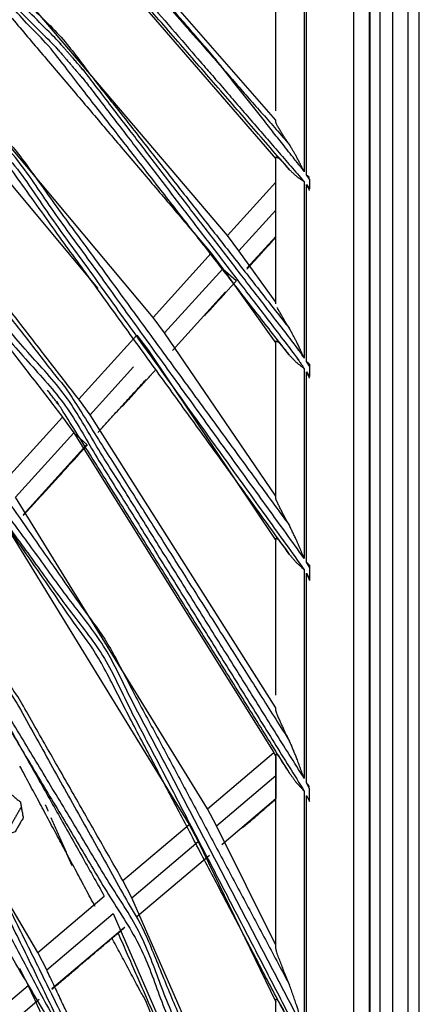
# Model space of a CAD drawing. Units: millimetres. Extents: x 0 to 10140, y 0 to 7232.
# Drawn here: x 1911 to 1953, y 4249 to 4354 of the extents above; entities that cross this region are included whole.
import ezdxf

# ---------------------------------------------------------------- set-up
doc = ezdxf.new("R2010")
doc.units = ezdxf.units.MM
doc.layers.add('LG-Product', color=3, linetype='Continuous')

msp = doc.modelspace()

# ---------------------------------------------------------------- linework, layer by layer
at = {"layer": 'LG-Product'}
for p, q in [((1953.4, 3183.59), (1953.4, 4464.39)), ((1948.2, 3827.85), (1948.2, 4417.85)), ((1949.2, 4417.85), (1949.2, 3827.85)), ((1948.07, 4417.74), (1948.07, 3827.95)), ((1946.41, 4416.09), (1946.41, 3829.6)), ((1938.2, 4342.92), (1911.64, 4373.36)), ((1910.19, 4371.27), (1938.2, 4338.82)), ((1933.06, 4330.7), (1904.97, 4363.72)), ((1938.2, 4343.94), (1938.2, 4357.49)), ((1941.2, 4355.12), (1941.2, 4337.44)), ((1925.18, 4322.01), (1898.29, 4354.08)), ((1941.43, 4337.13), (1941.43, 4354.84)), ((1896.84, 4351.98), (1919.32, 4325.08)), ((1938.2, 4323.43), (1938.2, 4339.03)), ((1933.06, 4330.7), (1938.2, 4336.37)), ((1941.2, 4336.41), (1941.2, 4317.68)), ((1941.76, 4336.69), (1941.43, 4337.13)), ((1941.76, 4336.69), (1941.76, 4335.66)), ((1941.43, 4336.1), (1941.76, 4335.66)), ((1941.43, 4317.34), (1941.43, 4336.1)), ((1934.28, 4329.06), (1938.2, 4333.39)), ((1934.28, 4329.06), (1933.06, 4330.7)), ((1935.13, 4327.22), (1938.2, 4330.6)), ((1938.2, 4323.64), (1934.28, 4329.06)), ((1925.18, 4322.01), (1931.35, 4328.81)), ((1931.35, 4328.81), (1932.56, 4327.17)), ((1926.39, 4320.37), (1932.56, 4327.17)), ((1932.56, 4327.17), (1938.2, 4319.29)), ((1932.56, 4327.17), (1933.97, 4325.94)), ((1927.23, 4318.51), (1932.87, 4324.72)), ((1926.39, 4320.37), (1925.18, 4322.01)), ((1917.3, 4313.32), (1923.47, 4320.12)), ((1923.47, 4320.12), (1924.68, 4318.48)), ((1938.2, 4303.04), (1926.39, 4320.37)), ((1938.2, 4302.81), (1938.2, 4319.51)), ((1938.2, 4319.29), (1938.2, 4319.51)), ((1924.68, 4318.48), (1938.2, 4298.34)), ((1918.5, 4311.66), (1923.11, 4316.75)), ((1941.2, 4316.58), (1941.2, 4296.44)), ((1941.76, 4316.85), (1941.43, 4317.34)), ((1941.76, 4316.85), (1941.76, 4315.75)), ((1941.43, 4296.05), (1941.43, 4316.24)), ((1941.43, 4316.24), (1941.76, 4315.75)), ((1918.5, 4311.66), (1917.3, 4313.32)), ((1909.4, 4304.61), (1915.58, 4311.43)), ((1915.58, 4311.43), (1916.78, 4309.77)), ((1938.2, 4280.6), (1918.5, 4311.66)), ((1910.59, 4302.94), (1916.78, 4309.77)), ((1916.78, 4309.77), (1918.16, 4308.51)), ((1916.78, 4309.77), (1937.97, 4275.83)), ((1911.41, 4301.06), (1918.16, 4308.51)), ((1930.95, 4269.87), (1910.59, 4302.94)), ((1938.2, 4302.81), (1938.2, 4303.04)), ((1908.86, 4301.04), (1929, 4268.22)), ((1938.2, 4281.93), (1938.2, 4298.58)), ((1938.2, 4298.34), (1938.2, 4298.58)), ((1941.76, 4295.5), (1941.43, 4296.05)), ((1941.2, 4295.24), (1941.2, 4273.08)), ((1941.43, 4294.86), (1941.76, 4294.31)), ((1941.43, 4272.64), (1941.43, 4294.86)), ((1941.76, 4295.5), (1941.76, 4294.31)), ((1941.76, 4294.31), (1941.76, 4294.1)), ((1912.97, 4254.63), (1894.72, 4285.45)), ((1938.2, 4280.34), (1938.2, 4280.6)), ((1930.95, 4269.87), (1937.97, 4275.83)), ((1937.97, 4275.83), (1938.2, 4275.4)), ((1938.2, 4275.4), (1938.2, 4275.66)), ((1938.2, 4255.09), (1938.2, 4275.66)), ((1938.2, 4275.4), (1938.2, 4273.4)), ((1931.91, 4268.06), (1938.2, 4273.4)), ((1938.2, 4273.4), (1938.2, 4270.95)), ((1941.76, 4272.01), (1941.43, 4272.64)), ((1941.2, 4271.75), (1941.2, 4246.43)), ((1941.76, 4270.66), (1941.76, 4272.01)), ((1932.48, 4266.09), (1938.2, 4270.95)), ((1941.43, 4245.89), (1941.43, 4271.3)), ((1941.43, 4271.3), (1941.76, 4270.66)), ((1931.91, 4268.06), (1930.95, 4269.87)), ((1921.97, 4262.26), (1929, 4268.22)), ((1929, 4268.22), (1929.95, 4266.41)), ((1938.2, 4255.39), (1931.91, 4268.06)), ((1922.91, 4260.44), (1929.95, 4266.41)), ((1929.95, 4266.41), (1938.2, 4249.38)), ((1923.47, 4258.45), (1931.15, 4264.97)), ((1922.91, 4260.44), (1921.97, 4262.26)), ((1912.97, 4254.63), (1920.01, 4260.6)), ((1937.88, 4226.24), (1922.91, 4260.44)), ((1913.9, 4252.79), (1920.95, 4258.77)), ((1920.95, 4258.77), (1935.73, 4224.86)), ((1914.44, 4250.8), (1922.14, 4257.33)), ((1938.2, 4255.09), (1938.2, 4255.39)), ((1913.9, 4252.79), (1912.97, 4254.63)), ((1911.01, 4252.96), (1911.93, 4251.13)), ((1905.06, 4245.3), (1911.93, 4251.13)), ((1905.58, 4243.29), (1913.11, 4249.67)), ((1938.2, 4249.38), (1938.2, 4249.69))]:
    msp.add_line(p, q, dxfattribs=at)
for points, knots in [([(1950.6, 3137.65), (1950.6, 3171.27), (1950.6, 3205.25), (1950.6, 3351.6), (1950.6, 3662.07), (1950.6, 3726.1), (1950.6, 3777.4), (1950.6, 3799.6), (1950.6, 3851.25), (1950.6, 4242.52), (1950.6, 4355.7), (1950.6, 4372.1), (1950.6, 4415.32), (1950.6, 4465.25)], [0, 0, 0.025329, 0.050919, 0.161161, 0.395017, 0.443243, 0.481885, 0.498607, 0.537511, 0.832232, 0.917483, 0.929836, 0.962395, 1, 1]), ([(1952.2, 4465.25), (1952.2, 4242.52), (1952.2, 3797.06), (1952.2, 3574.33), (1952.2, 3163.35)], [0, 0, 0.171079, 0.513239, 0.684318, 1, 1]), ([(1692.48, 4408.36), (1714.48, 4404.62), (1736.12, 4399.18), (1759.05, 4391.41), (1781.25, 4381.73), (1802.55, 4370.23), (1822.82, 4356.97), (1841.9, 4342.06), (1859.66, 4325.59), (1875.97, 4307.7), (1890.72, 4288.49), (1903.81, 4268.12), (1915.13, 4246.72), (1924.62, 4224.44), (1932.21, 4201.44), (1941.2, 4156.23)], [0, 0, 0.05851, 0.117021, 0.180528, 0.244035, 0.307542, 0.371049, 0.434556, 0.498063, 0.561569, 0.625077, 0.688583, 0.75209, 0.815597, 0.879104, 1, 1]), ([(1941.2, 4161.19), (1936.63, 4186.61), (1929.8, 4211.51), (1920.33, 4236.74), (1908.55, 4260.97), (1894.56, 4284), (1878.49, 4305.62), (1860.47, 4325.65), (1840.65, 4343.92), (1819.23, 4360.25), (1796.37, 4374.51), (1772.28, 4386.58), (1747.17, 4396.36), (1722.34, 4403.48), (1696.98, 4408.36)], [0, 0, 0.069287, 0.138574, 0.21086, 0.283145, 0.35543, 0.427715, 0.5, 0.572285, 0.64457, 0.716855, 0.78914, 0.861425, 0.930713, 1, 1]), ([(1745.45, 4408.36), (1788.46, 4391), (1830.19, 4365.83), (1867.29, 4334.23), (1898.77, 4297.03), (1923.79, 4255.21), (1941.2, 4211.55)], [0, 0, 0.160893, 0.329914, 0.498936, 0.667957, 0.836979, 1, 1]), ([(1941.2, 4213.62), (1923.8, 4256.59), (1898.99, 4297.77), (1867.93, 4334.46), (1831.41, 4365.72), (1790.36, 4390.74), (1747.48, 4408.36)], [0, 0, 0.162675, 0.331337, 0.5, 0.668662, 0.837325, 1, 1]), ([(1778.34, 4408.36), (1819.14, 4387.06), (1857.77, 4358.74), (1891.6, 4324.83), (1919.82, 4286.13), (1941.2, 4244.86)], [0, 0, 0.194879, 0.397659, 0.600439, 0.80322, 1, 1]), ([(1941.2, 4246.43), (1919.93, 4287.13), (1891.99, 4325.32), (1858.6, 4358.85), (1820.51, 4386.93), (1779.89, 4408.36)], [0, 0, 0.196407, 0.398803, 0.601198, 0.803593, 1, 1]), ([(1805.03, 4408.36), (1845.8, 4382.92), (1883.44, 4350.61), (1915.67, 4312.91), (1941.2, 4271.75)], [0, 0, 0.245586, 0.499057, 0.752529, 1, 1]), ([(1941.2, 4273.08), (1915.87, 4313.68), (1884, 4350.92), (1846.87, 4382.9), (1806.35, 4408.36)], [0, 0, 0.247006, 0.5, 0.752994, 1, 1]), ([(1828.39, 4408.36), (1871.52, 4377.25), (1910, 4338.7), (1941.2, 4295.24)], [0, 0, 0.330014, 0.668007, 1, 1]), ([(1941.2, 4296.44), (1910.31, 4339.28), (1872.34, 4377.36), (1829.58, 4408.36)], [0, 0, 0.331338, 0.668663, 1, 1]), ([(1849.65, 4408.36), (1883.6, 4382), (1914.73, 4350.82), (1915.85, 4349.54), (1917.99, 4347.05), (1940.35, 4317.83), (1941.2, 4316.58)], [0, 0, 0.32985, 0.667885, 0.680967, 0.706103, 0.988421, 1, 1]), ([(1941.2, 4317.68), (1940.35, 4318.92), (1917.97, 4348.03), (1916.65, 4349.56), (1915.05, 4351.39), (1884.38, 4382.14), (1850.74, 4408.36)], [0, 0, 0.011696, 0.296876, 0.312538, 0.331387, 0.668689, 1, 1]), ([(1869.41, 4408.36), (1907.79, 4375.05), (1929.9, 4349.47), (1941.2, 4336.41)], [0, 0, 0.498735, 0.83055, 1, 1]), ([(1941.2, 4337.44), (1940.35, 4338.57), (1931.35, 4349.97), (1918.32, 4364.95), (1908.31, 4375.39), (1870.44, 4408.36)], [0, 0, 0.014035, 0.158627, 0.356233, 0.500184, 1, 1]), ([(1936.73, 4177.92), (1931.73, 4201.3), (1920.36, 4233.83), (1914.69, 4246.5), (1890.32, 4288.21), (1883.03, 4298.11), (1859.31, 4325.24), (1830.47, 4350.68), (1822.53, 4356.57), (1781.03, 4381.29), (1766.18, 4388), (1735.98, 4398.71), (1696.66, 4407.28)], [0, 0, 0.067534, 0.164833, 0.204042, 0.340452, 0.375174, 0.476952, 0.585533, 0.61344, 0.749849, 0.795873, 0.886366, 1, 1]), ([(1783.54, 4407.28), (1820.77, 4387.35), (1847.37, 4368.71), (1858.92, 4359.23), (1892.37, 4325.65), (1901.06, 4315.02), (1920.35, 4287.39), (1939.64, 4251.19)], [0, 0, 0.187265, 0.331333, 0.397591, 0.607785, 0.668663, 0.818105, 1, 1]), ([(1809.41, 4407.28), (1847.16, 4383.3), (1860.67, 4372.79), (1884.35, 4351.27), (1905.14, 4328.31), (1916.27, 4313.97), (1939.64, 4277.06)], [0, 0, 0.239604, 0.331306, 0.502768, 0.668683, 0.765935, 1, 1]), ([(1832.28, 4407.28), (1872.67, 4377.74), (1892.12, 4359.77), (1910.69, 4339.6), (1939.64, 4299.92)], [0, 0, 0.326963, 0.499994, 0.679092, 1, 1]), ([(1853.17, 4407.28), (1884.71, 4382.51), (1915.43, 4351.72), (1939.64, 4320.82)], [0, 0, 0.326468, 0.680497, 1, 1]), ([(1939.64, 4337.67), (1907.44, 4374.7), (1889.96, 4389.92), (1877.84, 4400.47), (1870.02, 4407.28)], [0, 0, 0.497239, 0.732032, 0.894907, 1, 1]), ([(1872.68, 4407.28), (1908.67, 4375.74), (1928.26, 4353.33), (1939.64, 4340.33)], [0, 0, 0.504227, 0.817912, 1, 1]), ([(1760.46, 4403.85), (1790.58, 4391.18), (1813.43, 4378.38), (1831.7, 4366.12), (1868.28, 4334.81), (1899.4, 4298.06), (1910.73, 4281.08), (1924.24, 4256.81), (1939.64, 4219.94)], [0, 0, 0.123184, 0.221892, 0.304812, 0.486294, 0.667776, 0.744725, 0.849402, 1, 1]), ([(1933, 4122.85), (1931.75, 4096.44), (1923.54, 4050.94), (1921.75, 4044.58), (1902.12, 3995.55), (1895.78, 3983.94), (1873.57, 3951.12), (1851.64, 3926.41), (1837.12, 3912.89), (1794.1, 3882.26), (1746.06, 3860.32), (1727.1, 3854.51), (1694.73, 3847.87), (1655.2, 3845.04), (1641.98, 3845.36), (1589.7, 3852.87), (1583.3, 3854.51), (1539.79, 3870.15), (1516.3, 3882.26), (1494.06, 3896.55), (1458.76, 3926.41), (1454.14, 3931.14), (1421.49, 3972.65), (1414.61, 3983.94), (1397.29, 4019.6), (1386.86, 4050.94), (1382.41, 4070.27), (1377.39, 4122.85), (1382.41, 4175.42), (1386.86, 4194.75), (1397.29, 4226.1), (1414.61, 4261.75), (1421.49, 4273.04), (1454.14, 4314.55), (1458.76, 4319.28), (1494.06, 4349.14), (1516.3, 4363.43), (1539.79, 4375.55), (1583.3, 4391.18), (1589.7, 4392.82), (1641.98, 4400.34), (1655.2, 4400.65), (1694.73, 4397.82), (1727.1, 4391.18), (1746.06, 4385.37), (1794.1, 4363.43), (1837.12, 4332.8), (1851.64, 4319.28), (1873.57, 4294.57), (1895.78, 4261.75), (1902.12, 4250.14), (1921.75, 4201.11), (1923.54, 4194.75), (1931.75, 4149.25), (1933, 4122.85)], [0, 0, 0.015161, 0.041671, 0.045462, 0.075749, 0.083331, 0.106061, 0.125008, 0.13638, 0.166667, 0.196953, 0.208326, 0.227272, 0.250002, 0.257585, 0.287871, 0.291663, 0.318173, 0.333333, 0.348494, 0.375004, 0.378795, 0.409082, 0.416665, 0.439395, 0.458341, 0.469713, 0.5, 0.530287, 0.541659, 0.560605, 0.583335, 0.590918, 0.621204, 0.624996, 0.651506, 0.666667, 0.681827, 0.708337, 0.712129, 0.742415, 0.749998, 0.772728, 0.791674, 0.803047, 0.833333, 0.86362, 0.874992, 0.893939, 0.916669, 0.924251, 0.954538, 0.958329, 0.984839, 1, 1]), ([(1377.89, 4122.85), (1382.9, 4070.36), (1397.75, 4019.78), (1421.91, 3972.92), (1454.5, 3931.48), (1494.34, 3896.96), (1540, 3870.6), (1589.82, 3853.35), (1642, 3845.85), (1694.66, 3848.36), (1745.9, 3860.79), (1793.85, 3882.69), (1836.8, 3913.27), (1873.18, 3951.42), (1901.68, 3995.78), (1921.27, 4044.72), (1931.25, 4096.49), (1931.25, 4149.21), (1921.27, 4200.97), (1901.68, 4249.92), (1873.18, 4294.27), (1836.8, 4332.42), (1793.85, 4363), (1745.9, 4384.9), (1694.66, 4397.33), (1642, 4399.84), (1589.82, 4392.34), (1540, 4375.09), (1494.34, 4348.73), (1454.5, 4314.21), (1421.91, 4272.77), (1397.75, 4225.91), (1382.9, 4175.33), (1377.89, 4122.85)], [0, 0, 0.030303, 0.060606, 0.090909, 0.121212, 0.151515, 0.181818, 0.212121, 0.242424, 0.272727, 0.30303, 0.333333, 0.363636, 0.393939, 0.424242, 0.454545, 0.484848, 0.515152, 0.545455, 0.575758, 0.606061, 0.636364, 0.666667, 0.69697, 0.727273, 0.757576, 0.787879, 0.818182, 0.848485, 0.878788, 0.909091, 0.939394, 0.969697, 1, 1]), ([(1379.01, 4122.85), (1384, 4175.12), (1398.79, 4225.5), (1422.85, 4272.17), (1455.31, 4313.44), (1494.99, 4347.82), (1540.46, 4374.08), (1590.08, 4391.25), (1642.06, 4398.72), (1694.51, 4396.23), (1745.53, 4383.85), (1793.29, 4362.03), (1836.07, 4331.58), (1872.3, 4293.58), (1900.69, 4249.4), (1920.2, 4200.66), (1930.14, 4149.1), (1930.14, 4096.59), (1920.2, 4045.03), (1900.69, 3996.29), (1872.3, 3952.12), (1836.07, 3914.11), (1793.29, 3883.66), (1745.53, 3861.84), (1694.51, 3849.47), (1642.06, 3846.97), (1590.08, 3854.44), (1540.46, 3871.61), (1494.99, 3897.87), (1455.31, 3932.25), (1422.85, 3973.53), (1398.79, 4020.2), (1384, 4070.58), (1379.01, 4122.85)], [0, 0, 0.030303, 0.060606, 0.090909, 0.121212, 0.151515, 0.181818, 0.212121, 0.242424, 0.272727, 0.30303, 0.333333, 0.363636, 0.393939, 0.424242, 0.454545, 0.484848, 0.515152, 0.545455, 0.575758, 0.606061, 0.636364, 0.666667, 0.69697, 0.727273, 0.757576, 0.787879, 0.818182, 0.848485, 0.878788, 0.909091, 0.939394, 0.969697, 1, 1]), ([(1921.5, 4122.85), (1920.3, 4097.53), (1919.02, 4086.58), (1910.72, 4047.82), (1899.46, 4016.75), (1891.9, 4000.82), (1864.53, 3958.23), (1861.77, 3954.78), (1829.59, 3921.59), (1808.77, 3905.28), (1788.35, 3892.22), (1744.38, 3871.92), (1742.3, 3871.19), (1693.1, 3859.25), (1673.37, 3857.16), (1642.53, 3856.84), (1601.02, 3862.11), (1592.42, 3864.05), (1544.57, 3880.61), (1532.68, 3886.4), (1500.73, 3905.92), (1473.43, 3928.22), (1462.47, 3939.07), (1431.17, 3978.87), (1427.66, 3984.48), (1407.97, 4023.87), (1398.77, 4051), (1393.71, 4072.45), (1388.89, 4122.85), (1393.71, 4173.24), (1398.77, 4194.69), (1407.97, 4221.82), (1427.66, 4261.21), (1431.17, 4266.82), (1462.47, 4306.62), (1473.43, 4317.47), (1500.73, 4339.77), (1532.68, 4359.29), (1544.57, 4365.08), (1592.42, 4381.64), (1601.02, 4383.58), (1642.53, 4388.85), (1673.37, 4388.53), (1693.1, 4386.44), (1742.3, 4374.5), (1744.38, 4373.77), (1788.35, 4353.47), (1808.77, 4340.41), (1829.59, 4324.11), (1861.77, 4290.91), (1864.53, 4287.46), (1891.9, 4244.87), (1899.46, 4228.94), (1910.72, 4197.87), (1919.02, 4159.11), (1920.3, 4148.16), (1921.5, 4122.85)], [0, 0, 0.01516, 0.021754, 0.04547, 0.065239, 0.075787, 0.106073, 0.10871, 0.13637, 0.152189, 0.16669, 0.195663, 0.196982, 0.227268, 0.239134, 0.257587, 0.282618, 0.287893, 0.318179, 0.326091, 0.348491, 0.369576, 0.378806, 0.409092, 0.413049, 0.439394, 0.45653, 0.469714, 0.5, 0.530286, 0.54347, 0.560606, 0.586951, 0.590908, 0.621194, 0.630424, 0.651509, 0.673909, 0.681821, 0.712107, 0.717382, 0.742413, 0.760866, 0.772732, 0.803018, 0.804337, 0.83331, 0.847811, 0.86363, 0.89129, 0.893927, 0.924213, 0.934761, 0.95453, 0.978246, 0.98484, 1, 1]), ([(1389.39, 4122.85), (1394.19, 4072.54), (1408.43, 4024.05), (1431.59, 3979.14), (1462.82, 3939.42), (1501.01, 3906.32), (1544.78, 3881.06), (1592.53, 3864.53), (1642.55, 3857.34), (1693.03, 3859.74), (1742.14, 3871.66), (1788.1, 3892.65), (1829.27, 3921.96), (1864.14, 3958.53), (1891.46, 4001.04), (1910.24, 4047.96), (1919.8, 4097.58), (1919.8, 4148.11), (1910.24, 4197.73), (1891.46, 4244.65), (1864.14, 4287.16), (1829.27, 4323.73), (1788.1, 4353.04), (1742.14, 4374.03), (1693.03, 4385.95), (1642.55, 4388.35), (1592.53, 4381.16), (1544.78, 4364.63), (1501.01, 4339.37), (1462.82, 4306.27), (1431.59, 4266.55), (1408.43, 4221.64), (1394.19, 4173.15), (1389.39, 4122.85)], [0, 0, 0.030303, 0.060606, 0.090909, 0.121212, 0.151515, 0.181818, 0.212121, 0.242424, 0.272727, 0.30303, 0.333333, 0.363636, 0.393939, 0.424242, 0.454545, 0.484848, 0.515152, 0.545455, 0.575758, 0.606061, 0.636364, 0.666667, 0.69697, 0.727273, 0.757576, 0.787879, 0.818182, 0.848485, 0.878788, 0.909091, 0.939394, 0.969697, 1, 1]), ([(1390.51, 4122.85), (1395.29, 4172.94), (1409.47, 4221.22), (1432.53, 4265.95), (1463.63, 4305.5), (1501.66, 4338.46), (1545.24, 4363.62), (1592.8, 4380.08), (1642.6, 4387.24), (1692.87, 4384.84), (1741.77, 4372.98), (1787.54, 4352.08), (1828.53, 4322.89), (1863.26, 4286.47), (1890.47, 4244.13), (1909.17, 4197.42), (1918.69, 4148.01), (1918.69, 4097.69), (1909.17, 4048.27), (1890.47, 4001.56), (1863.26, 3959.22), (1828.53, 3922.81), (1787.54, 3893.62), (1741.77, 3872.71), (1692.87, 3860.85), (1642.6, 3858.45), (1592.8, 3865.62), (1545.24, 3882.07), (1501.66, 3907.23), (1463.63, 3940.19), (1432.53, 3979.74), (1409.47, 4024.47), (1395.29, 4072.75), (1390.51, 4122.85)], [0, 0, 0.030303, 0.060606, 0.090909, 0.121212, 0.151515, 0.181818, 0.212121, 0.242424, 0.272727, 0.30303, 0.333333, 0.363636, 0.393939, 0.424242, 0.454545, 0.484848, 0.515152, 0.545455, 0.575758, 0.606061, 0.636364, 0.666667, 0.69697, 0.727273, 0.757576, 0.787879, 0.818182, 0.848485, 0.878788, 0.909091, 0.939394, 0.969697, 1, 1]), ([(1939.64, 4317.99), (1914.36, 4350.49), (1899.11, 4366.76)], [0, 0, 0.648736, 1, 1]), ([(1939.64, 4296.86), (1909.62, 4338.38), (1895.84, 4353.34)], [0, 0, 0.715826, 1, 1]), ([(1917.3, 4313.32), (1905.48, 4328.6), (1891.6, 4344.41)], [0, 0, 0.478487, 1, 1]), ([(1939.64, 4340.33), (1939.13, 4341.07), (1938.34, 4342.35), (1938.21, 4342.66), (1938.2, 4342.72)], [0, 0, 0.250049, 0.746156, 0.94184, 1, 1]), ([(1890.14, 4342.31), (1904.19, 4326.23), (1915.58, 4311.43)], [0, 0, 0.53347, 1, 1]), ([(1941.2, 4337.44), (1941.19, 4337.46), (1940.43, 4338.97), (1939.75, 4340.15), (1939.64, 4340.33)], [0, 0, 0.005213, 0.515699, 0.934988, 1, 1]), ([(1938.2, 4339.03), (1938.48, 4338.93), (1938.87, 4338.54), (1939.64, 4337.67)], [0, 0, 0.373561, 0.613621, 1, 1]), ([(1939.64, 4337.67), (1940.36, 4337), (1941.18, 4336.42), (1941.2, 4336.41)], [0, 0, 0.499723, 0.991583, 1, 1]), ([(1941.76, 4336.87), (1941.45, 4337.12), (1941.43, 4337.13)], [0, 0, 0.946486, 1, 1]), ([(1941.43, 4336.1), (1941.44, 4336.08), (1941.76, 4335.48)], [0, 0, 0.032572, 1, 1]), ([(1935.14, 4327.14), (1936.77, 4328.94), (1937.59, 4329.84), (1937.91, 4330.2), (1938.2, 4330.52)], [0, 0, 0.532148, 0.801232, 0.905201, 1, 1]), ([(1930.65, 4322.19), (1932.79, 4324.54), (1933.44, 4325.27), (1934.03, 4325.91)], [0, 0, 0.632978, 0.827891, 1, 1]), ([(1939.64, 4320.82), (1939.14, 4321.63), (1938.32, 4323.07)], [0, 0, 0.326288, 1, 1]), ([(1941.2, 4317.68), (1941.19, 4317.7), (1940.43, 4319.34), (1939.75, 4320.63), (1939.64, 4320.82)], [0, 0, 0.00519, 0.516043, 0.935354, 1, 1]), ([(1938.2, 4319.51), (1938.46, 4319.41), (1939.12, 4318.66), (1939.49, 4318.19), (1939.64, 4317.99)], [0, 0, 0.349551, 0.736207, 0.924, 1, 1]), ([(1939.64, 4317.99), (1940.35, 4317.24), (1941.18, 4316.59), (1941.2, 4316.58)], [0, 0, 0.499721, 0.991469, 1, 1]), ([(1921.92, 4312.56), (1924.91, 4315.86), (1925.46, 4316.47)], [0, 0, 0.844455, 1, 1]), ([(1941.76, 4317.04), (1941.45, 4317.32), (1941.43, 4317.34)], [0, 0, 0.945775, 1, 1]), ([(1941.43, 4316.24), (1941.44, 4316.22), (1941.76, 4315.56)], [0, 0, 0.032291, 1, 1]), ([(1939.64, 4247.23), (1919.39, 4285.87), (1900.54, 4313.07), (1900.54, 4313.07)], [0, 0, 0.568643, 0.999963, 1, 1]), ([(1939.64, 4273.65), (1915.27, 4312.61), (1913.99, 4314.28)], [0, 0, 0.956288, 1, 1]), ([(1911.42, 4300.99), (1917.03, 4307.16), (1917.66, 4307.87), (1918.22, 4308.49)], [0, 0, 0.82376, 0.917993, 1, 1]), ([(1939.64, 4299.92), (1939.13, 4300.82), (1938.39, 4302.27), (1938.22, 4302.69), (1938.2, 4302.81)], [0, 0, 0.257544, 0.719713, 0.908766, 1, 1]), ([(1941.2, 4296.44), (1941.19, 4296.45), (1940.81, 4297.38), (1940.41, 4298.31), (1939.64, 4299.92)], [0, 0, 0.00515, 0.264608, 0.527791, 1, 1]), ([(1938.2, 4298.58), (1938.43, 4298.48), (1939.11, 4297.62), (1939.37, 4297.25), (1939.64, 4296.86)], [0, 0, 0.321323, 0.725367, 0.86298, 1, 1]), ([(1939.64, 4296.86), (1940.35, 4296.01), (1941.18, 4295.26), (1941.2, 4295.24)], [0, 0, 0.499729, 0.991312, 1, 1]), ([(1941.76, 4295.71), (1941.45, 4296.04), (1941.43, 4296.05)], [0, 0, 0.945099, 1, 1]), ([(1921.97, 4262.26), (1911.11, 4281.31), (1902.66, 4294.2)], [0, 0, 0.587311, 1, 1]), ([(1900.94, 4292.3), (1910.26, 4277.92), (1920.01, 4260.6)], [0, 0, 0.463071, 1, 1]), ([(1939.64, 4277.06), (1939.14, 4278.08), (1938.4, 4279.71), (1938.23, 4280.18), (1938.2, 4280.34)], [0, 0, 0.262129, 0.720097, 0.901626, 1, 1]), ([(1941.2, 4273.08), (1941.19, 4273.1), (1940.43, 4275.17), (1939.76, 4276.8), (1939.64, 4277.06)], [0, 0, 0.00512, 0.518222, 0.930589, 1, 1]), ([(1898.83, 4276.69), (1908.99, 4261.21), (1919.47, 4239.96), (1922.96, 4230.81)], [0, 0, 0.356034, 0.811613, 1, 1]), ([(1938.2, 4275.66), (1938.4, 4275.57), (1939.24, 4274.32), (1939.64, 4273.65)], [0, 0, 0.288633, 0.784433, 1, 1]), ([(1939.64, 4273.65), (1940.35, 4272.67), (1941.18, 4271.77), (1941.2, 4271.75)], [0, 0, 0.499733, 0.99117, 1, 1]), ([(1941.76, 4272.23), (1941.45, 4272.62), (1941.43, 4272.64)], [0, 0, 0.944301, 1, 1]), ([(1911.11, 4270.6), (1909.8, 4271.69), (1908.09, 4271.69), (1906.78, 4270.6), (1906.48, 4268.91), (1907.34, 4267.43), (1908.94, 4266.85), (1910.55, 4267.43), (1911.41, 4268.91), (1911.11, 4270.6)], [0, 0, 0.111114, 0.222224, 0.333337, 0.444449, 0.555556, 0.666665, 0.777782, 0.888888, 1, 1]), ([(1934.64, 4267.85), (1936.27, 4269.23), (1937.19, 4270.03), (1938.2, 4270.88)], [0, 0, 0.457992, 0.717622, 1, 1]), ([(1914.44, 4250.72), (1917.46, 4253.28), (1918.35, 4254.04), (1922.19, 4257.3)], [0, 0, 0.389635, 0.504362, 1, 1]), ([(1934.15, 4223.84), (1924.47, 4249.33), (1920.8, 4256.2)], [0, 0, 0.777717, 1, 1]), ([(1921.44, 4256.74), (1928.56, 4240.48), (1934.18, 4227.64)], [0, 0, 0.558735, 1, 1]), ([(1920.7, 4197.04), (1919.73, 4200.52), (1900.25, 4249.18), (1897.04, 4255.04)], [0, 0, 0.057601, 0.893455, 1, 1]), ([(1939.64, 4251.19), (1939.15, 4252.37), (1938.34, 4254.51), (1938.22, 4254.95), (1938.2, 4255.09)], [0, 0, 0.262018, 0.781429, 0.928144, 1, 1]), ([(1927.96, 4219.85), (1919.87, 4240.14), (1913.9, 4252.79)], [0, 0, 0.609551, 1, 1]), ([(1911.93, 4251.13), (1919.94, 4233.66), (1925.8, 4218.46)], [0, 0, 0.541348, 1, 1]), ([(1941.2, 4246.43), (1941.19, 4246.45), (1940.9, 4247.41), (1940.43, 4248.94), (1939.64, 4251.19)], [0, 0, 0.005093, 0.20358, 0.521642, 1, 1]), ([(1938.2, 4249.69), (1938.32, 4249.68), (1938.83, 4248.83), (1939.11, 4248.31), (1939.64, 4247.23)], [0, 0, 0.199147, 0.539056, 0.695664, 1, 1])]:
    msp.add_open_spline(points, degree=1, knots=knots, dxfattribs=at)
for points in [[(1905.37, 4359.45), (1931.35, 4328.81)], [(1938.2, 4342.72), (1938.2, 4342.92)], [(1938.2, 4338.82), (1938.2, 4339.03)], [(1941.76, 4317.04), (1941.76, 4316.85)], [(1919.33, 4309.79), (1924.43, 4315.42)], [(1941.76, 4295.71), (1941.76, 4295.5)], [(1941.43, 4294.86), (1941.76, 4294.1)], [(1919.04, 4259.49), (1911.06, 4274.41)], [(1911.2, 4270.06), (1909.68, 4267.42)], [(1914.07, 4269.63), (1913.77, 4270.31)], [(1916.61, 4263.82), (1914.38, 4268.91)], [(1938.2, 4225.01), (1938.2, 4249.69)]]:
    msp.add_open_spline(points, degree=1, dxfattribs=at)

doc.saveas('drawing.dxf')
